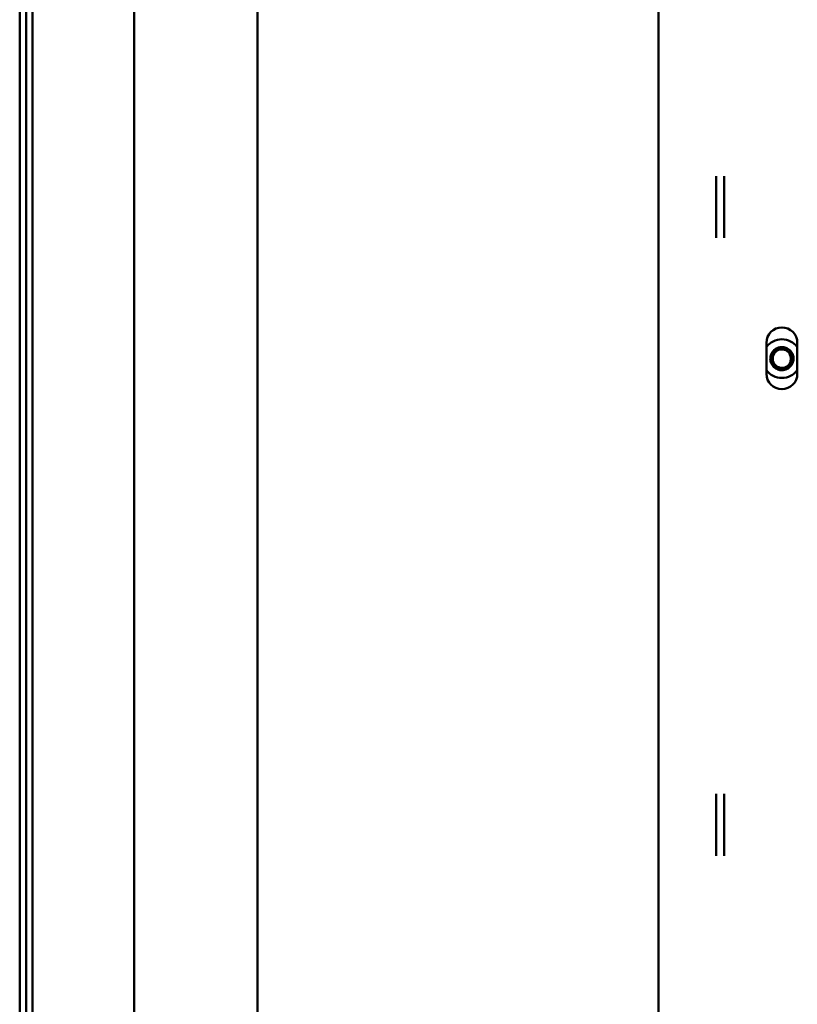
# Model space of a CAD drawing. Units: inches. Extents: x 7 to 301, y 3 to 234.
# Drawn here: x 158 to 171, y 114 to 130 of the extents above; entities that cross this region are included whole.
import ezdxf

# ---------------------------------------------------------------- set-up
doc = ezdxf.new("R2010")
doc.units = ezdxf.units.IN
doc.header["$LTSCALE"] = 14
doc.header["$MEASUREMENT"] = 0
doc.layers.add('Visible (ANSI)', color=7, linetype='Continuous', lineweight=50)

msp = doc.modelspace()

# ---------------------------------------------------------------- linework, layer by layer
at = {"layer": 'Visible (ANSI)'}
for p, q in [((158.4477, 158.7593), (158.4477, 89.4493)), ((158.5527, 158.7593), (158.5527, 89.4493)), ((158.5527, 89.4493), (158.5527, 158.7593)), ((158.6577, 89.4493), (158.6577, 158.7593)), ((168.7937, 113.0473), (168.7937, 158.2243)), ((160.3027, 93.7763), (160.3027, 154.7763)), ((162.3007, 93.7763), (162.3007, 154.7763)), ((169.7312, 127.0473), (169.7312, 126.9706)), ((169.8562, 127.0473), (169.8562, 126.9706)), ((169.7312, 126.9706), (169.7312, 126.8325)), ((169.8562, 126.9706), (169.8562, 126.8325)), ((169.7312, 126.6792), (169.7312, 126.8325)), ((169.8562, 126.6792), (169.8562, 126.8325)), ((169.7312, 126.6792), (169.7312, 126.4154)), ((169.8562, 126.6792), (169.8562, 126.4154)), ((169.7312, 126.2621), (169.7312, 126.4154)), ((169.8562, 126.2621), (169.8562, 126.4154)), ((169.7312, 126.2621), (169.7312, 126.124)), ((169.8562, 126.2621), (169.8562, 126.124)), ((169.7312, 126.124), (169.7312, 126.0473)), ((169.8562, 126.124), (169.8562, 126.0473)), ((170.5437, 123.8493), (170.5437, 124.3493)), ((171.0437, 124.3493), (171.0437, 123.8493)), ((169.7312, 117.0473), (169.7312, 116.9706)), ((169.8562, 117.0473), (169.8562, 116.9706)), ((169.7312, 116.9706), (169.7312, 116.8325)), ((169.8562, 116.9706), (169.8562, 116.8325)), ((169.7312, 116.6792), (169.7312, 116.8325)), ((169.8562, 116.6792), (169.8562, 116.8325)), ((169.7312, 116.6792), (169.7312, 116.4154)), ((169.8562, 116.6792), (169.8562, 116.4154)), ((169.7312, 116.2621), (169.7312, 116.4154)), ((169.8562, 116.2621), (169.8562, 116.4154)), ((169.7312, 116.2621), (169.7312, 116.124)), ((169.8562, 116.2621), (169.8562, 116.124)), ((169.7312, 116.124), (169.7312, 116.0473)), ((169.8562, 116.124), (169.8562, 116.0473))]:
    msp.add_line(p, q, dxfattribs=at)
for centre, radius, start, end in [((170.7937, 124.3493), 0.25, 0, 180), ((170.7937, 124.0943), 0.3125, 36.8699, 143.1301), ((170.7937, 124.0943), 0.1492, 35.82156, 334.78258), ((170.7814, 124.1069), 0.1528, 21.45737, 29.2771), ((170.7937, 124.0943), 0.1875, 302.65906, 347.65906), ((170.7937, 124.0943), 0.1469, 342.80207, 27.80207), ((170.784, 124.0796), 0.1528, 341.32673, 349.14707), ((170.7937, 124.0943), 0.3125, 216.8699, 323.1301), ((170.7937, 123.8493), 0.25, 180, 0)]:
    msp.add_arc(centre, radius, start, end, dxfattribs=at)
for points, knots in [([(170.8949, 123.9364), (170.8833, 123.929), (170.8709, 123.9229), (170.8448, 123.9133), (170.8311, 123.91), (170.7923, 123.9051), (170.7671, 123.907), (170.7198, 123.9203), (170.6981, 123.9312), (170.6593, 123.9612), (170.6427, 123.9803), (170.6186, 124.0231), (170.6109, 124.0461), (170.6045, 124.0948), (170.6063, 124.12), (170.6193, 124.1673), (170.6301, 124.1891), (170.6599, 124.2281), (170.679, 124.2447), (170.7216, 124.269), (170.7445, 124.2768), (170.7932, 124.2835), (170.8184, 124.2818), (170.8657, 124.2691), (170.8875, 124.2584), (170.9267, 124.2288), (170.9434, 124.2099), (170.968, 124.1675), (170.9759, 124.1446), (170.9825, 124.0986), (170.9816, 124.0761), (170.9769, 124.0542)], [-27.9382015, -27.9382015, -27.9382015, -27.9382015, -27.8339342, -27.8339342, -27.7273267, -27.7273267, -27.5377161, -27.5377161, -27.3553431, -27.3553431, -27.1658641, -27.1658641, -26.9836027, -26.9836027, -26.7942554, -26.7942554, -26.6121035, -26.6121035, -26.4228881, -26.4228881, -26.2408435, -26.2408435, -26.0517602, -26.0517602, -25.8698204, -25.8698204, -25.6808696, -25.6808696, -25.4990316, -25.4990316, -25.3297966, -25.3297966, -25.3297966, -25.3297966]), ([(170.9769, 124.0542), (170.9793, 124.0677), (170.9803, 124.0813), (170.9793, 124.1083), (170.9774, 124.1214), (170.9681, 124.1573), (170.9578, 124.1791), (170.9366, 124.2075), (170.9287, 124.2162), (170.903, 124.2395), (170.8833, 124.2515), (170.851, 124.2635), (170.8397, 124.2665), (170.8169, 124.2702), (170.8055, 124.2709), (170.7717, 124.2698), (170.7498, 124.2647), (170.7191, 124.2512), (170.7092, 124.2457), (170.6908, 124.2328), (170.6823, 124.2256), (170.6595, 124.2019), (170.6476, 124.1834), (170.6354, 124.1532), (170.6323, 124.1427), (170.6261, 124.1104), (170.6263, 124.0882), (170.633, 124.0562), (170.6362, 124.046), (170.6481, 124.0179), (170.6598, 123.9995), (170.6913, 123.9687), (170.7089, 123.9572), (170.7459, 123.9422), (170.7665, 123.9375), (170.8093, 123.938), (170.8292, 123.9422), (170.8648, 123.9571), (170.8822, 123.968), (170.9108, 123.9974), (170.9214, 124.0133), (170.9287, 124.0307)], [-4.0110578, -4.0110578, -4.0110578, -4.0110578, -3.8314915, -3.8314915, -3.6566992, -3.6566992, -3.3452071, -3.3452071, -3.1920687, -3.1920687, -2.892539, -2.892539, -2.7409899, -2.7409899, -2.5931671, -2.5931671, -2.3038572, -2.3038572, -2.1588067, -2.1588067, -2.0161846, -2.0161846, -1.737031, -1.737031, -1.5983286, -1.5983286, -1.3188614, -1.3188614, -1.1830135, -1.1830135, -0.9308659, -0.9308659, -0.7049993, -0.7049993, -0.4974507, -0.4974507, -0.3129044, -0.3129044, -0.1443397, -0.1443397, -0.000001, -0.000001, -0.000001, -0.000001]), ([(170.9147, 124.1817), (170.9257, 124.1706), (170.9329, 124.1597), (170.9439, 124.1407), (170.949, 124.1291), (170.9587, 124.0966), (170.9607, 124.0751), (170.9571, 124.0417), (170.9545, 124.031), (170.947, 124.0061), (170.9398, 123.9905), (170.9206, 123.9612), (170.9086, 123.9479), (170.8949, 123.9364)], [-0.58206898, -0.58206898, -0.58206898, -0.58206898, -0.52922649, -0.52922649, -0.45805622, -0.45805622, -0.33730537, -0.33730537, -0.26867647, -0.26867647, -0.13720614, -0.13720614, 0, 0, 0, 0])]:
    msp.add_open_spline(points, degree=3, knots=knots, dxfattribs=at)

doc.saveas('drawing.dxf')
